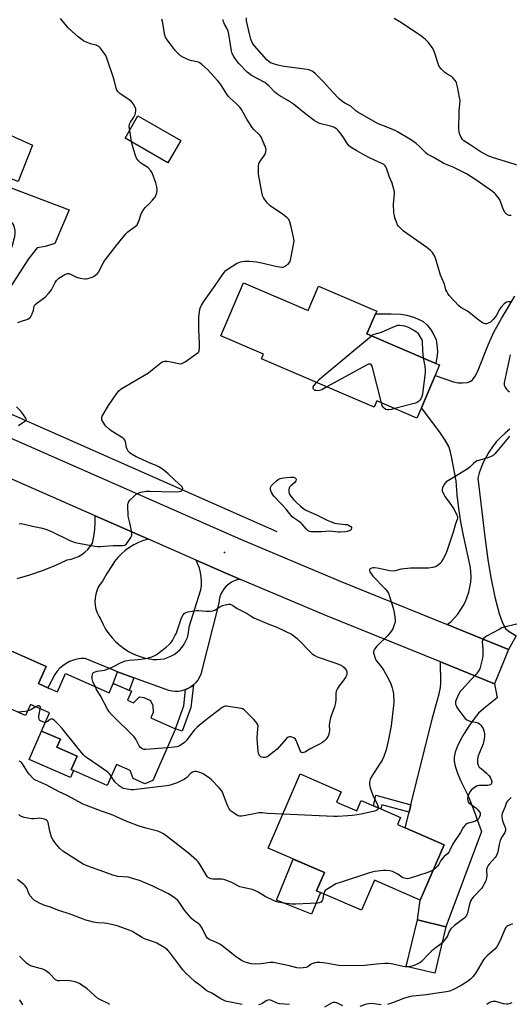
# Model space of a CAD drawing. Units: inches. Extents: x 1285764 to 1291764, y 525450 to 529451.
# Drawn here: x 1288100 to 1288344, y 528089 to 528579 of the extents above; entities that cross this region are included whole.
import ezdxf

# ---------------------------------------------------------------- set-up
doc = ezdxf.new("R2010")
doc.units = ezdxf.units.IN
doc.header["$MEASUREMENT"] = 0
for name, color, linetype in [('BLDG-Footprint', 5, 'Continuous'), ('CULTRL-Pad', 6, 'Continuous'), ('ELEV-Spot Elevation', 7, 'Continuous'), ('HYDRO-Canal', 164, 'Continuous'), ('TRANS-Driveway', 251, 'Continuous'), ('TRANS-Non Street Sidewalk', 7, 'Continuous'), ('TRANS-Road', 130, 'Continuous'), ('Undefined', 1, 'Continuous')]:
    doc.layers.add(name, color=color, linetype=linetype)

msp = doc.modelspace()

# ---------------------------------------------------------------- linework, layer by layer
at = {"layer": 'BLDG-Footprint'}
for points, elevation in [([(1288180.24, 528518.99), (1288173.85, 528507.91), (1288152.58, 528520.17), (1288158.96, 528531.25)], 486.35), ([(1288211.54, 528448.08), (1288243.68, 528434.32), (1288248.88, 528446.46), (1288277.82, 528434.07), (1288277.19, 528432.6), (1288272.97, 528422.74), (1288307.35, 528408.02), (1288309.18, 528407.24), (1288306.9, 528401.91), (1288300.06, 528385.95), (1288297.86, 528380.81), (1288277.9, 528389.36), (1288276.55, 528386.22), (1288220.51, 528410.22), (1288221.52, 528412.58), (1288200.25, 528421.69)], 489.85), ([(1288257.86, 528189.58), (1288267.87, 528185.23), (1288270.13, 528190.43), (1288276.28, 528187.76), (1288279.9, 528186.19), (1288289.67, 528181.95), (1288288.14, 528178.43), (1288291.98, 528176.77), (1288311.46, 528168.32), (1288299.52, 528140.81), (1288276.79, 528150.68), (1288270.29, 528135.7), (1288247.84, 528145.43), (1288251.78, 528154.52), (1288223.72, 528166.69), (1288239.72, 528203.59), (1288260.1, 528194.75)], 486.9), ([(1288312.34, 528127.49), (1288306.75, 528104.33), (1288292.49, 528107.77), (1288298.08, 528130.93)], 484.3)]:
    msp.add_lwpolyline(points, close=True, dxfattribs=dict(at, elevation=elevation))
at = {"layer": 'BLDG-Footprint', "elevation": 490.03}
msp.add_lwpolyline([(1288088.44, 528268.05), (1288113.26, 528257.16), (1288109.49, 528248.58), (1288114.15, 528246.54), (1288118.91, 528244.45), (1288122.9, 528253.53), (1288144.56, 528244.03), (1288146.61, 528248.7), (1288155.66, 528244.73), (1288153.72, 528240.32), (1288156.75, 528238.99), (1288159.68, 528242.06), (1288161.92, 528241.66), (1288165.19, 528240.22), (1288166.44, 528237.65), (1288166.6, 528234.25), (1288165.39, 528231.49), (1288177.64, 528226.11), (1288166.34, 528200.34), (1288162.43, 528198.7), (1288156.64, 528201.25), (1288155.07, 528205.27), (1288148.23, 528208.27), (1288143.66, 528197.87), (1288125.73, 528205.74), (1288128.69, 528212.5), (1288118.61, 528216.92), (1288120.33, 528220.85), (1288110.98, 528224.96), (1288114.97, 528234.05), (1288105.4, 528238.25), (1288102.98, 528232.74), (1288077.79, 528243.8)], dxfattribs=at)
at = {"layer": 'CULTRL-Pad'}
for points in [[(1288106.4, 528516.59), (1288099.35, 528498.6), (1288096.71, 528499.55), (1288078.28, 528506.22), (1288080.97, 528513.63), (1288069.43, 528517.82), (1288075.72, 528530.45)], [(1288307.96, 528412.1), (1288307.35, 528408.02), (1288272.97, 528422.74), (1288277.19, 528432.6), (1288285.01, 528432.74), (1288289.89, 528432.48), (1288292.79, 528431.94), (1288296.14, 528431), (1288299.01, 528429.92), (1288301.04, 528428.84), (1288302.8, 528427.25), (1288304.56, 528425.03), (1288306.28, 528422.21), (1288307.39, 528419.66), (1288307.84, 528417.24), (1288308.08, 528413.84)], [(1288126.8, 528205.27), (1288125.29, 528201.83), (1288104.78, 528210.83), (1288110.98, 528224.96), (1288120.33, 528220.85), (1288118.61, 528216.92), (1288128.69, 528212.5), (1288125.73, 528205.74)], [(1288249.82, 528144.58), (1288245.41, 528133.72), (1288228.02, 528140.78), (1288236.32, 528161.23), (1288251.78, 528154.52), (1288247.84, 528145.43)]]:
    msp.add_lwpolyline(points, close=True, dxfattribs=at)
at = {"layer": 'ELEV-Spot Elevation'}
for p in [(1288202.13, 528313.87, 489.17), (1288340.03, 528256.99, 485.57)]:
    msp.add_point(p, dxfattribs=at)
at = {"layer": 'HYDRO-Canal'}
for p, q in [((1288195.2, 528338.8), (1288079.21, 528390.04)), ((1288228.31, 528324.18), (1288195.2, 528338.8))]:
    msp.add_line(p, q, dxfattribs=at)
at = {"layer": 'TRANS-Driveway'}
for points in [[(1288062.34, 528385.37), (1288043.19, 528393.8), (1288049.33, 528397.96), (1288052.41, 528400.52), (1288059.07, 528406.75), (1288096.25, 528466.25), (1288097.29, 528470.07), (1288097.6, 528471.2), (1288097.86, 528472.93), (1288097.87, 528474.19), (1288097.54, 528475.72), (1288096.94, 528477.22), (1288096.31, 528477.94), (1288095.02, 528478.82), (1288089.97, 528480.97), (1288095.3, 528495.65), (1288124.63, 528484.53), (1288117.61, 528467.65), (1288112.78, 528466.16), (1288108.75, 528465.59), (1288104.49, 528460.07), (1288075.67, 528415.73), (1288063.38, 528398.48), (1288063.14, 528394.58)], [(1288336.55, 528248.41), (1288337.86, 528241.57), (1288331.12, 528236.16), (1288328.59, 528233.79), (1288326.14, 528230.8), (1288323.65, 528227.35), (1288321.33, 528223.74), (1288319.39, 528220.28), (1288317.93, 528217.16), (1288316.97, 528214.49), (1288316.43, 528212), (1288316.36, 528210.04), (1288316.83, 528207.54), (1288318.02, 528204.06), (1288319.61, 528200.4), (1288323.14, 528193.05), (1288325.89, 528186.35), (1288330.04, 528175.02), (1288312.34, 528127.49), (1288298.08, 528130.93), (1288299.52, 528140.81), (1288311.46, 528168.32), (1288291.98, 528176.77), (1288293.92, 528184.51), (1288294.85, 528188.26), (1288305.65, 528231.55), (1288308.91, 528243.53), (1288309.55, 528246.65), (1288309.81, 528248.96), (1288309.63, 528259.34)]]:
    msp.add_lwpolyline(points, close=True, dxfattribs=at)
msp.add_lwpolyline([(1288098.76, 528300.85), (1288105.17, 528302.76), (1288111.48, 528304.95), (1288117.7, 528307.41), (1288123.79, 528310.15), (1288125.7, 528310.53), (1288127.56, 528311.12), (1288129.33, 528311.92), (1288131.01, 528312.91), (1288132.57, 528314.08), (1288133.98, 528315.42), (1288135.24, 528316.91), (1288136.32, 528318.53), (1288137.02, 528321.87), (1288137.47, 528325.25), (1288137.68, 528328.65), (1288137.65, 528332.09), (1288164.16, 528320.45), (1288161.67, 528319.74), (1288159.26, 528318.83), (1288156.94, 528317.71), (1288154.73, 528316.38), (1288152.65, 528314.86), (1288150.71, 528313.17), (1288148.93, 528311.3), (1288147.33, 528309.29), (1288145.91, 528307.14), (1288143.53, 528303.44), (1288141.33, 528299.63), (1288140.18, 528298.15), (1288139.22, 528296.54), (1288138.46, 528294.83), (1288137.92, 528293.03), (1288137.6, 528291.18), (1288137.51, 528289.31), (1288137.66, 528287.44), (1288138.03, 528285.6), (1288138.62, 528283.83), (1288139.44, 528282.13), (1288140.45, 528280.56), (1288141.56, 528278.07), (1288142.87, 528275.68), (1288144.39, 528273.42), (1288146.1, 528271.29), (1288147.98, 528269.32), (1288150.02, 528267.52), (1288152.21, 528265.9), (1288154.53, 528264.47), (1288156.97, 528263.25), (1288159.5, 528262.24), (1288162.11, 528261.45), (1288166.57, 528260.61), (1288168.38, 528260.53), (1288170.19, 528260.66), (1288171.97, 528260.99), (1288173.7, 528261.51), (1288175.37, 528262.22), (1288176.94, 528263.11), (1288178.41, 528264.17), (1288179.75, 528265.39), (1288180.95, 528266.74), (1288181.99, 528268.23), (1288182.86, 528269.82), (1288183.55, 528271.49), (1288184.04, 528273.23), (1288184.34, 528275.02), (1288184.44, 528276.83), (1288190.28, 528295.27), (1288190.55, 528297.43), (1288190.61, 528299.6), (1288190.46, 528301.78), (1288190.11, 528303.92), (1288189.56, 528306.03), (1288188.8, 528308.07), (1288187.86, 528310.04), (1288202.64, 528303.6), (1288209.97, 528300.45), (1288208.42, 528300.17), (1288206.92, 528299.68), (1288205.49, 528299.01), (1288204.16, 528298.15), (1288202.96, 528297.13), (1288201.9, 528295.97), (1288200.99, 528294.67), (1288200.26, 528293.27), (1288199.73, 528291.78), (1288199.38, 528290.24), (1288199.25, 528288.67), (1288190.2, 528253.2), (1288189.54, 528251.71), (1288188.7, 528250.32), (1288187.69, 528249.04), (1288186.53, 528247.9), (1288185.24, 528246.9), (1288183.81, 528246.13), (1288182.68, 528245.58), (1288182.34, 528245.43), (1288180.78, 528244.97), (1288179.17, 528244.71), (1288177.55, 528244.65), (1288175.92, 528244.79), (1288174.33, 528245.13), (1288156.89, 528251.52), (1288148.79, 528254.49), (1288146.47, 528255.35), (1288132.6, 528261.1), (1288130.63, 528261.03), (1288128.68, 528260.74), (1288126.78, 528260.23), (1288124.95, 528259.51), (1288123.21, 528258.59), (1288121.58, 528257.48), (1288120.09, 528256.19), (1288118.75, 528254.75), (1288117.59, 528253.16), (1288114.15, 528246.54), (1288109.49, 528248.58), (1288113.26, 528257.16), (1288088.43, 528268.05)], dxfattribs=at)
for points in [[(1288344.11, 528375.31, 0), (1288341.72, 528373.32, 0), (1288339.48, 528371.17, 0), (1288337.4, 528368.87, 0), (1288335.48, 528366.44, 0), (1288333.73, 528363.87, 0), (1288330.87, 528358.73, 0), (1288329.79, 528356.17, 0), (1288328.91, 528353.53, 0), (1288328.25, 528350.84, 0), (1288331.82, 528320.28, 0), (1288333.18, 528310.35, 0), (1288334.47, 528302.23, 0), (1288336.64, 528291.53, 0), (1288338.75, 528283.4, 0), (1288340.47, 528278.82, 0), (1288341.92, 528276.08, 0), (1288343.25, 528274.86, 0), (1288347.31, 528272.29, 0), (1288343.51, 528265.56, 0), (1288312.95, 528277.96, 0), (1288314.84, 528279.56, 0), (1288316.6, 528281.3, 0), (1288318.22, 528283.18, 0), (1288320.96, 528287.3, 0), (1288322.07, 528289.52, 0), (1288323.75, 528294.18, 0), (1288324.29, 528296.6, 0), (1288324.65, 528299.05, 0), (1288324.8, 528301.52, 0), (1288324.5, 528306.46, 0), (1288321.02, 528322.29, 0), (1288319.8, 528329.04, 0), (1288318.79, 528335.82, 0), (1288317.97, 528342.64, 0), (1288317.35, 528349.47, 0), (1288315.13, 528361.67, 0), (1288314.43, 528364.48, 0), (1288313.67, 528366.57, 0), (1288311.97, 528369.72, 0), (1288309.34, 528373.71, 0), (1288300.06, 528385.95, 0), (1288306.9, 528401.91, 0), (1288316.02, 528398.85, 0), (1288318.43, 528398.37, 0), (1288320.48, 528398.3, 0), (1288323.04, 528398.55, 0), (1288324.42, 528398.92, 0), (1288325.55, 528399.83, 0), (1288326.83, 528401.64, 0), (1288327.96, 528403.85, 0), (1288333.55, 528417.59, 0), (1288336.21, 528423.53, 0), (1288339.98, 528430.42, 0), (1288346.64, 528441.5, 0)], [(1288344.31, 528412.3, 0), (1288341.24, 528398.31, 0), (1288341.38, 528397.23, 0), (1288341.74, 528396.2, 0), (1288342.31, 528395.26, 0), (1288343.07, 528394.47, 0), (1288343.97, 528393.86, 0)]]:
    msp.add_polyline3d(points, dxfattribs=at)
at = {"layer": 'TRANS-Non Street Sidewalk'}
for points in [[(1288156.89, 528251.52), (1288154.57, 528245.21), (1288146.66, 528248.68), (1288148.79, 528254.49)], [(1288182.68, 528245.58), (1288183.81, 528246.13), (1288185.24, 528246.9), (1288186.53, 528247.9), (1288185.22, 528236.72), (1288180.99, 528224.92), (1288177.64, 528226.11), (1288181.73, 528237.54)], [(1288294.85, 528188.26), (1288293.92, 528184.51), (1288280.31, 528188.22), (1288279.9, 528186.19), (1288276.28, 528187.76), (1288277.33, 528193.04)]]:
    msp.add_lwpolyline(points, close=True, dxfattribs=at)
at = {"layer": 'TRANS-Road'}
msp.add_lwpolyline([(1288062.34, 528385.37), (1288104.73, 528366.71), (1288209.94, 528320.55), (1288259.6, 528299.61), (1288312.95, 528277.96), (1288343.51, 528265.56), (1288336.55, 528248.41), (1288309.63, 528259.34), (1288252.53, 528282.51), (1288209.97, 528300.45), (1288202.64, 528303.6), (1288187.86, 528310.04), (1288164.16, 528320.45), (1288137.65, 528332.09), (1287887.54, 528442.12)], dxfattribs=at)
at = {"layer": 'Undefined'}
msp.add_line((1288155.8, 528518.31, 486), (1288154.84, 528524.09, 486), dxfattribs=at)
for points, elevation in [([(1288099.84, 528328.18), (1288100.91, 528328.23), (1288102.33, 528328.01), (1288106.37, 528327.03), (1288110.6, 528326.14), (1288113.11, 528325.39), (1288115.95, 528324.27), (1288125.09, 528319.79), (1288127.14, 528319.03), (1288128.51, 528318.68), (1288137.55, 528316.95), (1288139, 528316.76), (1288140.18, 528316.8), (1288146.53, 528317.4), (1288151.27, 528317.41), (1288152.37, 528317.56), (1288153.05, 528317.98), (1288153.78, 528318.85), (1288155.43, 528321.32), (1288155.88, 528322.36), (1288155.92, 528323.17), (1288155.72, 528324.58), (1288154.95, 528328.57), (1288154.16, 528332), (1288153.96, 528337.65), (1288154.07, 528338.49), (1288154.42, 528339.22), (1288155.16, 528340.07), (1288156.84, 528341.69), (1288158.13, 528342.85), (1288159.08, 528343.45), (1288160.47, 528343.88), (1288163.06, 528344.39), (1288164.84, 528344.44), (1288176.31, 528343.97), (1288179.51, 528344.27), (1288180.32, 528344.45), (1288180.98, 528344.77), (1288181.21, 528345.11), (1288181.3, 528345.72), (1288181.17, 528346.1), (1288180.75, 528346.68), (1288177.24, 528349.83), (1288173.95, 528353.03), (1288171.76, 528354.86), (1288169.62, 528356.26), (1288168.42, 528356.93), (1288163.82, 528358.74), (1288160.8, 528360.28), (1288158.05, 528361.48), (1288156.02, 528362.64), (1288154.87, 528363.48), (1288154.12, 528364.28), (1288153.56, 528365.23), (1288153.31, 528366.07), (1288152.7, 528369), (1288152.39, 528369.8), (1288152.11, 528370.23), (1288151.53, 528370.79), (1288150.82, 528371.28), (1288145.54, 528374.44), (1288144.42, 528375.35), (1288142.96, 528376.77), (1288142.4, 528377.43), (1288141.92, 528378.17), (1288141.05, 528379.98), (1288140.9, 528380.76), (1288141, 528381.26), (1288141.2, 528381.77), (1288144.25, 528386.99), (1288148.19, 528392.8), (1288149.4, 528394.38), (1288150.61, 528395.39), (1288164.13, 528403.3), (1288166.26, 528404.88), (1288170.35, 528408.28), (1288171.3, 528408.89), (1288172.1, 528409.09), (1288173.54, 528409.03), (1288175.3, 528408.78), (1288179.34, 528407.94), (1288180.18, 528407.86), (1288180.73, 528407.9), (1288181.49, 528408.2), (1288182.47, 528408.81), (1288187.79, 528412.51), (1288188.88, 528413.41), (1288189.2, 528413.83), (1288189.38, 528414.33), (1288189.52, 528416.06), (1288189.52, 528418.44), (1288189.37, 528421.08), (1288189.28, 528425.25), (1288189.24, 528430.78), (1288189.6, 528433.87), (1288190, 528435.49), (1288190.67, 528437), (1288192.14, 528439.3), (1288197.37, 528446.71), (1288200.98, 528452.13), (1288201.84, 528453.2), (1288202.78, 528454.17), (1288204.36, 528455.37), (1288207.98, 528457.68), (1288210.08, 528458.51), (1288212.04, 528458.83), (1288214.33, 528458.82), (1288218.03, 528458.52), (1288221.35, 528457.97), (1288226.84, 528456.61), (1288229.5, 528456.03), (1288230.6, 528455.93), (1288231.09, 528455.98), (1288231.59, 528456.15), (1288232.56, 528456.68), (1288233.69, 528457.48), (1288234.28, 528458.03), (1288234.69, 528458.74), (1288235.06, 528460.14), (1288236.62, 528467.99), (1288236.69, 528468.86), (1288236.58, 528469.98), (1288235.47, 528475.35), (1288234.59, 528478.4), (1288234.04, 528479.58), (1288233.1, 528480.57), (1288230.31, 528482.74), (1288225.87, 528485.53), (1288224.72, 528486.41), (1288223.54, 528487.71), (1288221.89, 528489.77), (1288221.45, 528490.51), (1288221.03, 528491.57), (1288220.64, 528493.27), (1288219.05, 528502.21), (1288218.92, 528503.97), (1288218.96, 528506.03), (1288219.18, 528507.32), (1288219.54, 528508.16), (1288221.71, 528511.23), (1288222.31, 528512.2), (1288222.64, 528513.26), (1288222.72, 528514.37), (1288222.58, 528515.19), (1288222.32, 528516), (1288221.02, 528519.2), (1288220.4, 528520.49), (1288219.59, 528521.55), (1288216.71, 528524.37), (1288215.79, 528525.48), (1288213.12, 528529.55), (1288210.44, 528534.36), (1288209.66, 528535.57), (1288208.09, 528537.27), (1288205.01, 528539.89), (1288203.98, 528540.89), (1288203.15, 528542.08), (1288200.71, 528546.07), (1288199.74, 528547.52), (1288198.59, 528548.86), (1288193.57, 528554.24), (1288190.83, 528556.82), (1288190.16, 528557.36), (1288189.48, 528557.77), (1288188.55, 528558.1), (1288185.78, 528558.64), (1288184.67, 528558.96), (1288181.7, 528560.26), (1288180.16, 528561.1), (1288179.09, 528562.09), (1288177.73, 528563.68), (1288175.64, 528566.24), (1288173.52, 528569.11), (1288172.71, 528570.34), (1288172.28, 528571.39), (1288171.18, 528578.19), (1288170.88, 528579.31)], 488), ([(1288154.84, 528524.09), (1288154.64, 528525.78), (1288154.8, 528527.1), (1288155.27, 528528.12), (1288156.94, 528530.62), (1288157.55, 528531.92), (1288157.75, 528532.72), (1288157.88, 528533.81), (1288157.86, 528534.62), (1288157.75, 528535.14), (1288157.43, 528535.89), (1288156.72, 528537.08), (1288156.24, 528537.76), (1288155.68, 528538.38), (1288154.53, 528539.26), (1288149.94, 528542.39), (1288149.1, 528543.13), (1288148.51, 528543.95), (1288148.1, 528544.97), (1288147.06, 528549.18), (1288143.27, 528560.41), (1288142.92, 528561.21), (1288142.48, 528561.94), (1288140.28, 528564.95), (1288139.5, 528565.73), (1288138.83, 528566.11), (1288138.1, 528566.37), (1288135.38, 528567.06), (1288132.91, 528568.03), (1288131.91, 528568.65), (1288129.26, 528570.54), (1288127.66, 528571.84), (1288124.27, 528575.11), (1288120.33, 528579.77)], 486), ([(1288344.65, 528438.69), (1288343.54, 528438.66), (1288342.47, 528438.44), (1288341.99, 528438.2), (1288341.33, 528437.68), (1288339.57, 528435.77), (1288338.94, 528434.78), (1288337.28, 528431.63), (1288335.82, 528429.8), (1288334.55, 528428.58), (1288333.27, 528427.96), (1288332.45, 528427.75), (1288331.89, 528427.72), (1288331.33, 528427.81), (1288330.54, 528428.15), (1288328.61, 528429.51), (1288322.98, 528433.99), (1288319.77, 528435.89), (1288318.7, 528436.7), (1288314, 528441.88), (1288313.27, 528442.79), (1288312.72, 528443.71), (1288312.32, 528444.69), (1288311.57, 528447.37), (1288309.6, 528451.91), (1288307.29, 528459.94), (1288306.59, 528461.47), (1288305.59, 528463.15), (1288304.64, 528464.19), (1288302.86, 528465.67), (1288291.1, 528473.9), (1288289.44, 528475.48), (1288288.7, 528476.35), (1288288.24, 528477.06), (1288287.67, 528478.35), (1288286.91, 528480.51), (1288286.62, 528481.59), (1288286.41, 528482.97), (1288286.18, 528487.25), (1288286.72, 528492.44), (1288286.69, 528493.3), (1288286.53, 528494.15), (1288285.5, 528497.79), (1288284.22, 528500.76), (1288282.7, 528505.15), (1288282.33, 528505.91), (1288281.99, 528506.37), (1288281.37, 528506.97), (1288280.65, 528507.42), (1288274.62, 528510.25), (1288271.41, 528511.86), (1288267.92, 528513.75), (1288265.16, 528515.42), (1288264.28, 528516.2), (1288263.31, 528517.33), (1288261.27, 528520.46), (1288259.61, 528522.82), (1288258.71, 528523.94), (1288257.92, 528524.65), (1288256.74, 528525.36), (1288254.83, 528526.08), (1288249.38, 528527.5), (1288247.85, 528528.2), (1288246.65, 528528.95), (1288242.53, 528532.08), (1288236.44, 528536.99), (1288233.84, 528538.72), (1288229.54, 528541.17), (1288228.12, 528542.16), (1288227.03, 528543.11), (1288224.27, 528546.07), (1288223.03, 528547.19), (1288222.08, 528547.79), (1288215.53, 528551.36), (1288214.45, 528552.09), (1288213.41, 528553.04), (1288209.24, 528557.28), (1288207.61, 528559.3), (1288206.63, 528560.72), (1288205.94, 528562.23), (1288205.54, 528563.58), (1288204.23, 528571.83), (1288203.9, 528573.37), (1288203.29, 528574.93), (1288202.07, 528576.89), (1288201.7, 528577.64), (1288201.44, 528578.41), (1288201.34, 528579.25)], 490), ([(1288344.84, 528481.6), (1288343.74, 528481.68), (1288342.95, 528481.96), (1288342.46, 528482.23), (1288341.73, 528482.97), (1288340.94, 528484.41), (1288339.69, 528488.1), (1288339.09, 528489.45), (1288338.29, 528490.62), (1288337.04, 528492.19), (1288336.44, 528492.79), (1288335.51, 528493.52), (1288327.21, 528499.45), (1288322.48, 528502.39), (1288316.3, 528505.54), (1288311.34, 528507.6), (1288309.57, 528508.57), (1288306.02, 528510.72), (1288303.33, 528512.07), (1288302.53, 528512.7), (1288299.2, 528515.99), (1288297.42, 528517.47), (1288295.1, 528519.09), (1288288.11, 528523.35), (1288287.11, 528523.89), (1288285.82, 528524.45), (1288281.17, 528526.2), (1288278.58, 528527.27), (1288268.37, 528533.01), (1288267.43, 528533.72), (1288264.9, 528536.06), (1288261.98, 528537.61), (1288260.3, 528538.78), (1288259.17, 528539.68), (1288255.77, 528543.12), (1288251.31, 528548.25), (1288247.33, 528552.21), (1288245.99, 528553.34), (1288244.56, 528554.03), (1288243.22, 528554.4), (1288231.69, 528555.87), (1288228.57, 528556.46), (1288226.47, 528557.06), (1288224.94, 528557.69), (1288224.21, 528558.17), (1288223.15, 528559.19), (1288216.97, 528566.07), (1288216.24, 528567), (1288215.77, 528567.84), (1288215.2, 528569.45), (1288214.54, 528572.01), (1288213.08, 528578.62), (1288212.93, 528580.06)], 492), ([(1288350.53, 528505.79), (1288335.98, 528510.38), (1288333.69, 528511.19), (1288329.8, 528513.12), (1288323.94, 528517.08), (1288321.23, 528518.8), (1288320.54, 528519.47), (1288319.94, 528520.44), (1288319.2, 528522.01), (1288318.89, 528523.11), (1288318.8, 528525.14), (1288318.84, 528532.76), (1288318.91, 528533.93), (1288319.31, 528536.84), (1288319.32, 528538.97), (1288319.12, 528540.41), (1288318.07, 528545.66), (1288317.57, 528547.66), (1288317.33, 528548.18), (1288316.85, 528548.91), (1288315.69, 528550.22), (1288315, 528550.76), (1288312.7, 528552.09), (1288311.74, 528552.77), (1288310.08, 528554.46), (1288308.97, 528555.82), (1288308.37, 528557.14), (1288306.94, 528561.97), (1288306.15, 528564.08), (1288305.45, 528565.31), (1288303.56, 528567.84), (1288302.1, 528569.28), (1288300.24, 528570.73), (1288290.11, 528577.57), (1288286.58, 528579.77)], 494), ([(1288099.07, 528428.34), (1288100.43, 528428.89), (1288104.08, 528430.08), (1288104.84, 528430.47), (1288105.42, 528430.97), (1288105.86, 528431.63), (1288106.29, 528432.66), (1288106.89, 528434.55), (1288107.31, 528436.45), (1288107.66, 528437.09), (1288108.68, 528438.04), (1288112.84, 528441.17), (1288114.47, 528442.84), (1288115.41, 528443.95), (1288115.89, 528444.66), (1288117.74, 528448.22), (1288118.32, 528449.2), (1288118.86, 528449.84), (1288119.55, 528450.37), (1288122.55, 528452.27), (1288123.33, 528452.63), (1288123.84, 528452.75), (1288124.58, 528452.73), (1288125.07, 528452.58), (1288127.65, 528451.21), (1288128.4, 528450.9), (1288130.14, 528450.51), (1288132.51, 528450.17), (1288133.1, 528450.16), (1288133.96, 528450.27), (1288136.22, 528450.86), (1288137.23, 528451.35), (1288138.06, 528452.03), (1288138.79, 528452.81), (1288139.24, 528453.45), (1288141.58, 528457.84), (1288142.38, 528459.09), (1288147.93, 528466.34), (1288151.54, 528470.91), (1288152.86, 528472.43), (1288153.85, 528473.44), (1288155.2, 528474.5), (1288157.58, 528476.11), (1288158.53, 528477.06), (1288158.97, 528477.73), (1288159.22, 528478.26), (1288160.61, 528482.5), (1288161.39, 528484), (1288162.52, 528485.58), (1288164.52, 528487.52), (1288166.17, 528489.27), (1288167.14, 528490.4), (1288167.61, 528491.13), (1288168.1, 528492.15), (1288168.33, 528492.97), (1288168.44, 528494.42), (1288168.36, 528495.87), (1288167.8, 528497.86), (1288166.01, 528502.92), (1288165.43, 528503.89), (1288164.08, 528505.33), (1288163.43, 528505.87), (1288161.74, 528506.89), (1288160.3, 528507.93), (1288159.18, 528508.88), (1288158.65, 528509.52), (1288158.27, 528510.22), (1288157.74, 528511.46), (1288156.84, 528514.13), (1288156.17, 528516.52), (1288155.8, 528518.31)], 486), ([(1288275.18, 528421.79), (1288275.77, 528422.19), (1288276.54, 528422.57), (1288280.18, 528423.62), (1288282.08, 528424.35), (1288287.03, 528426.46), (1288288.42, 528426.95), (1288289.26, 528427.05), (1288290.69, 528426.94), (1288291.72, 528426.68), (1288293.49, 528426), (1288296.39, 528424.55), (1288297.59, 528423.75), (1288298.16, 528423.14), (1288298.83, 528422.22), (1288300.04, 528420.3), (1288300.25, 528419.79), (1288300.42, 528418.93), (1288300.59, 528414.46), (1288301.04, 528410.73)], 490), ([(1288247.91, 528398.49), (1288249.41, 528400.16), (1288250.73, 528401.37), (1288275.18, 528421.79)], 490), ([(1288301.04, 528410.73), (1288301.85, 528406.61), (1288302.03, 528404.59), (1288302.03, 528403.43), (1288300.65, 528392.67), (1288300.37, 528391.56), (1288299.79, 528390.29), (1288299.32, 528389.61), (1288298.7, 528389.02), (1288297.99, 528388.54), (1288297.19, 528388.19), (1288286.8, 528385.55)], 490), ([(1288280.21, 528388.37), (1288275.78, 528405.98), (1288275.37, 528407.03), (1288275.06, 528407.4), (1288274.67, 528407.62), (1288274.21, 528407.67), (1288273.71, 528407.55), (1288272.4, 528406.93), (1288253.04, 528396.29)], 490), ([(1288253.04, 528396.29), (1288250.48, 528394.88), (1288249.38, 528394.44), (1288248.23, 528394.32), (1288247.49, 528394.42), (1288247.03, 528394.57), (1288246.63, 528394.81), (1288246.32, 528395.14), (1288246.14, 528395.57), (1288246.12, 528395.91), (1288246.28, 528396.38), (1288246.56, 528396.84), (1288247.91, 528398.49)], 490), ([(1288099.52, 528377.06), (1288102.68, 528379.17), (1288103.22, 528379.69), (1288103.39, 528380.06), (1288103.33, 528380.42), (1288103.12, 528380.81), (1288100.75, 528384.11), (1288098.5, 528386.31)], 486), ([(1288286.8, 528385.55), (1288285.17, 528385.11), (1288283.88, 528384.86), (1288283.12, 528384.85), (1288282.39, 528385.07), (1288281.67, 528385.52), (1288280.98, 528386.26), (1288280.62, 528386.97), (1288280.21, 528388.37)], 490), ([(1288344.04, 528371.84), (1288343.53, 528371.12), (1288337.73, 528364.16), (1288336.58, 528362.94), (1288335.76, 528362.21), (1288334.76, 528361.59), (1288333.96, 528361.23), (1288328.64, 528359.72), (1288327.84, 528359.41), (1288327.11, 528359.01), (1288326.01, 528358.19), (1288324.55, 528356.65), (1288323.43, 528355.75), (1288316.48, 528351.29), (1288312.49, 528348.96), (1288312.07, 528348.6), (1288311.71, 528348.15), (1288310.99, 528346.87), (1288310.64, 528346.07), (1288310.41, 528345.26), (1288310.48, 528344.47), (1288310.78, 528343.68), (1288311.92, 528341.64), (1288314.3, 528338.49), (1288316.26, 528335.57), (1288317.77, 528332.5), (1288318.01, 528331.7), (1288318.07, 528330.95), (1288317.95, 528330.23), (1288317.12, 528328.17), (1288315.95, 528323.91), (1288312.73, 528314.5), (1288312.2, 528313.26), (1288310.87, 528310.7), (1288310.18, 528309.44), (1288309.69, 528308.74), (1288308.63, 528307.74), (1288307.41, 528306.94), (1288305.83, 528306.45), (1288303.63, 528306.05), (1288302.2, 528306), (1288296.45, 528306.08), (1288294.72, 528306), (1288290.09, 528305.5), (1288287, 528304.66), (1288285.9, 528304.52), (1288284.23, 528304.71), (1288279.11, 528305.82), (1288276.84, 528306.2), (1288276.01, 528306.18), (1288275.24, 528306), (1288274.57, 528305.72), (1288274.17, 528305.33), (1288274.17, 528304.94), (1288274.48, 528304.25), (1288275.96, 528302.06), (1288282.11, 528295.76), (1288282.96, 528294.72), (1288283.65, 528293.58), (1288284.28, 528291.91), (1288286.21, 528285.63), (1288286.68, 528283.01), (1288287.03, 528280.09), (1288286.97, 528279.23), (1288286.57, 528277.83), (1288285.81, 528275.9), (1288285.23, 528274.88), (1288283.36, 528272.59), (1288277.94, 528267.28), (1288276.81, 528265.73), (1288276.44, 528265.03), (1288276.3, 528264.54), (1288276.32, 528263.73), (1288276.51, 528262.9), (1288277.04, 528261.22), (1288277.5, 528260.16), (1288278.15, 528259.22), (1288280.36, 528256.55), (1288281.38, 528255.12), (1288283.82, 528250.67), (1288284.89, 528248.42), (1288285.59, 528246.55), (1288285.95, 528245.17), (1288286.12, 528243.47), (1288286.32, 528239.74), (1288286.21, 528237.72), (1288285.04, 528227.48), (1288283.57, 528219.88), (1288282.5, 528215.52), (1288281.32, 528212.31), (1288280.54, 528210.47), (1288279.62, 528208.95), (1288275.03, 528201.96), (1288274.56, 528200.9), (1288274.21, 528199.52), (1288274.18, 528198.4), (1288274.65, 528196.71), (1288275.98, 528193.1), (1288278.25, 528188.25), (1288278.51, 528187.44), (1288278.55, 528186.78)], 488), ([(1288137.65, 528247.06), (1288136.54, 528249.59), (1288136.16, 528250.95), (1288136.13, 528252.09), (1288136.26, 528253.18), (1288136.55, 528253.85), (1288136.9, 528254.15), (1288137.59, 528254.45), (1288138.63, 528254.74), (1288142.32, 528255.32), (1288144.6, 528256.05), (1288146.51, 528256.86), (1288150.61, 528259.12), (1288152.72, 528259.83), (1288154.65, 528260.22), (1288158.98, 528260.58), (1288162.82, 528261.07), (1288164.26, 528261.39), (1288165.91, 528261.93), (1288166.98, 528262.36), (1288168, 528262.95), (1288170.83, 528265.02), (1288173.02, 528266.75), (1288174.53, 528268.03), (1288175.29, 528268.86), (1288176.09, 528270.09), (1288177.56, 528272.66), (1288178.11, 528273.7), (1288178.55, 528274.79), (1288180.64, 528281.29), (1288181.5, 528282.77), (1288182.04, 528283.42), (1288182.45, 528283.76), (1288182.94, 528284), (1288183.76, 528284.24), (1288188.09, 528285), (1288189.21, 528284.98), (1288192.89, 528284.65), (1288194.99, 528284.64), (1288196.16, 528284.76), (1288197.22, 528285.19), (1288199.71, 528286.81), (1288200.99, 528287.47), (1288202.36, 528287.86), (1288204.06, 528288.11), (1288204.88, 528288.11), (1288205.67, 528287.87), (1288207.14, 528286.77), (1288208.35, 528286.01), (1288210.36, 528284.9), (1288213.38, 528283.42), (1288215.32, 528282.15), (1288216.7, 528281.39), (1288224.06, 528278.21), (1288228.03, 528276.72), (1288235.67, 528272.99), (1288236.75, 528272.26), (1288238.17, 528271.03), (1288245.64, 528263.34), (1288246.99, 528262.55), (1288248.27, 528261.96), (1288257.48, 528258.79), (1288259.6, 528257.89), (1288260.84, 528257.22), (1288261.66, 528256.61), (1288262.35, 528255.8), (1288262.74, 528255.11), (1288262.93, 528254.33), (1288262.93, 528253.49), (1288262.79, 528252.67), (1288262.46, 528251.88), (1288261.52, 528250.42), (1288259.19, 528247.53), (1288258.12, 528245.8), (1288257.66, 528244.77), (1288257.46, 528243.47), (1288257.51, 528240.86), (1288257.26, 528238.92), (1288256.81, 528236.98), (1288255.19, 528232.5), (1288254.71, 528230.82), (1288254.22, 528227.98), (1288254.25, 528225.25), (1288254.18, 528224.17), (1288254.01, 528223.41), (1288253.61, 528222.46), (1288253.02, 528221.45), (1288252.49, 528220.76), (1288251.72, 528220), (1288250.87, 528219.33), (1288248.96, 528218.22), (1288245.08, 528216.27), (1288242.91, 528214.88), (1288242.19, 528214.5), (1288241.38, 528214.24), (1288240.87, 528214.18), (1288240.42, 528214.27), (1288240.24, 528214.39), (1288239.7, 528215.21), (1288238.13, 528219.45), (1288237.33, 528220.87), (1288236.79, 528221.44), (1288236.13, 528221.82), (1288235.14, 528222.13), (1288234.4, 528222.15), (1288233.72, 528221.91), (1288232.93, 528221.28), (1288229.28, 528217.02), (1288228.26, 528215.94), (1288223.86, 528212.47), (1288223.13, 528212.01), (1288222.34, 528211.75), (1288221.22, 528211.77), (1288220.17, 528212.08), (1288219.77, 528212.38), (1288219.34, 528213.01), (1288218.94, 528214), (1288218.78, 528214.83), (1288218.38, 528221.32), (1288218.47, 528224.23), (1288218.73, 528227.33), (1288218.64, 528227.87), (1288218.44, 528228.4), (1288217.88, 528229.41), (1288216.71, 528230.75), (1288212.88, 528234.54), (1288211.8, 528235.5), (1288211.1, 528235.95), (1288210.29, 528236.23), (1288209.43, 528236.41), (1288202.99, 528237.4), (1288202.43, 528237.38), (1288201.9, 528237.24), (1288200.92, 528236.67), (1288192.28, 528229.99), (1288188.45, 528226.87), (1288187.37, 528225.89), (1288186.79, 528225.26), (1288184.04, 528221.49), (1288182.93, 528220.11), (1288182.13, 528219.32), (1288181.05, 528218.46), (1288179.6, 528217.57), (1288178.34, 528217.11), (1288176.91, 528216.87), (1288173.46, 528216.59)], 490), ([(1288348.21, 528278.4), (1288342.71, 528277.07), (1288340.2, 528276.27), (1288338.78, 528275.58), (1288332.53, 528272.15), (1288331.78, 528271.68), (1288331.14, 528271.12), (1288330.58, 528270.22), (1288330.42, 528269.42), (1288330.67, 528265.64), (1288330.65, 528262.72), (1288330.55, 528261.27), (1288329.75, 528257.85), (1288329.11, 528255.92), (1288328.44, 528254.64), (1288327.39, 528253.31), (1288325.1, 528250.75), (1288320.17, 528245.55), (1288319.41, 528244.64), (1288318.61, 528243.22), (1288317.37, 528240.5), (1288317.09, 528239.7), (1288317.03, 528239.17), (1288317.13, 528238.4), (1288317.35, 528237.64), (1288317.69, 528236.89), (1288318.3, 528235.94), (1288320.64, 528232.73), (1288321.89, 528231.22), (1288322.79, 528230.57), (1288324.34, 528229.87), (1288325.15, 528229.66), (1288327.64, 528229.26), (1288328.39, 528229), (1288329.07, 528228.5), (1288329.67, 528227.87), (1288330.41, 528226.95), (1288330.86, 528226.2), (1288331.24, 528225.11), (1288331.45, 528223.74), (1288331.45, 528222.14), (1288331.26, 528220.2), (1288330.78, 528218.57), (1288328.29, 528212.68), (1288328.01, 528210.99), (1288327.95, 528209.84), (1288328, 528209), (1288328.34, 528207.97), (1288328.93, 528207.04), (1288329.77, 528206.25), (1288332.5, 528204.03), (1288333.66, 528202.81), (1288334.36, 528201.93), (1288334.74, 528201.24), (1288335.06, 528200.27), (1288335.11, 528199.76), (1288335, 528199.01), (1288334.82, 528198.57), (1288334.55, 528198.25), (1288333.9, 528197.95), (1288333.06, 528197.88), (1288329.51, 528197.87), (1288328.65, 528197.8), (1288327.83, 528197.61), (1288327.08, 528197.23), (1288325.91, 528196.4), (1288324.82, 528195.45), (1288324.31, 528194.8), (1288323.53, 528193.34), (1288323.16, 528192.32), (1288323.03, 528191.2), (1288323.16, 528190.13), (1288323.39, 528189.67), (1288323.76, 528189.26), (1288327.14, 528186.74), (1288328.17, 528185.79), (1288328.9, 528184.97), (1288329.28, 528184.29), (1288329.37, 528183.8), (1288329.3, 528183.01), (1288328.92, 528181.96), (1288328.5, 528181.24), (1288328.14, 528180.84), (1288327.08, 528180.09), (1288326.05, 528179.68), (1288322.94, 528178.9), (1288322.24, 528178.51), (1288321.68, 528177.95), (1288320.88, 528176.86), (1288319.5, 528174.47), (1288316.1, 528169.38), (1288315.61, 528168.48), (1288314.32, 528165.67), (1288313.76, 528164.71), (1288313.18, 528164.06), (1288311.46, 528162.45), (1288310.5, 528161.38), (1288309.83, 528160.45), (1288308.76, 528158.57), (1288308.09, 528157.69), (1288307.09, 528156.67), (1288306.08, 528155.94)], 486), ([(1288173.46, 528216.59), (1288162.91, 528215.7), (1288162.04, 528215.76), (1288161.53, 528215.91), (1288160.81, 528216.25), (1288160.15, 528216.7), (1288159.5, 528217.53), (1288157.86, 528220.84), (1288157.04, 528222.02), (1288145.96, 528233.04), (1288144.58, 528234.57), (1288143.81, 528235.83), (1288140.33, 528242.45), (1288138.2, 528246), (1288137.65, 528247.06)], 490), ([(1288108.16, 528237.04), (1288105.54, 528235.45), (1288104.75, 528235.13), (1288103.93, 528234.91)], 488), ([(1288110.33, 528236.09), (1288110.35, 528236.74), (1288110.24, 528237.16), (1288110.12, 528237.32), (1288109.77, 528237.54), (1288109.56, 528237.58), (1288109.09, 528237.5), (1288108.16, 528237.04)], 488), ([(1288103.93, 528234.91), (1288102.8, 528234.73), (1288099.13, 528234.43)], 488), ([(1288112.85, 528229.24), (1288112.09, 528229.33), (1288110.82, 528229.83), (1288110.15, 528230.24), (1288109.72, 528230.8), (1288109.59, 528231.53), (1288109.61, 528232.33), (1288110.33, 528236.09)], 488), ([(1288145.67, 528202.44), (1288144.9, 528203.56), (1288143.9, 528204.54), (1288133.82, 528211.41), (1288132.88, 528212.14), (1288131.99, 528212.95), (1288130.78, 528214.24), (1288128.69, 528216.98), (1288121.28, 528226.15), (1288119.12, 528228.61), (1288117.44, 528230.16), (1288116.36, 528230.88), (1288115.94, 528230.96), (1288115.72, 528230.92), (1288115.27, 528230.7), (1288113.67, 528229.51), (1288112.85, 528229.24)], 488), ([(1288251.43, 528143.87), (1288251.19, 528142.81), (1288251.01, 528141.28), (1288250.75, 528140.56), (1288250.1, 528139.8), (1288249.68, 528139.53), (1288249.16, 528139.36), (1288248.3, 528139.25), (1288244.67, 528139.16), (1288237.65, 528138.69), (1288235.63, 528138.81), (1288231.39, 528139.23), (1288228.79, 528139.75), (1288227.65, 528140.09), (1288226.82, 528140.43), (1288222.27, 528142.66), (1288218.86, 528144.79), (1288217.13, 528145.63), (1288215.75, 528146.04), (1288211.16, 528147.03), (1288209.75, 528147.4), (1288208.72, 528147.86), (1288205.77, 528149.5), (1288202.24, 528150.96), (1288200.83, 528151.26), (1288196.22, 528151.21), (1288195.39, 528151.31), (1288194.87, 528151.48), (1288193.93, 528152), (1288193.34, 528152.59), (1288189.91, 528158.38), (1288188.93, 528159.78), (1288188.14, 528160.63), (1288184.14, 528164.09), (1288174.34, 528171.85), (1288171.68, 528173.8), (1288170.42, 528174.44), (1288168.85, 528175.07), (1288162.84, 528176.56), (1288159.49, 528177.66), (1288153.5, 528179.91), (1288146.39, 528183.1), (1288139.01, 528185.65), (1288133.26, 528187.9), (1288131.72, 528188.63), (1288123.44, 528193), (1288119.76, 528194.76), (1288113.22, 528198.17), (1288110.59, 528199.42), (1288107.9, 528200.49), (1288107.32, 528200.82), (1288106.7, 528201.32), (1288104.73, 528203.5), (1288103.89, 528204.69), (1288101.51, 528208.65), (1288100.97, 528209.3), (1288100.57, 528209.63), (1288099.85, 528210.01)], 486), ([(1288231.05, 528183.6), (1288223.47, 528183.86), (1288220.81, 528184.26), (1288220.02, 528184.31), (1288219.16, 528184.22), (1288216, 528183.54), (1288210.69, 528182.63), (1288209.55, 528182.59), (1288208.75, 528182.82), (1288207.5, 528183.58), (1288205.55, 528184.98), (1288204.87, 528185.55), (1288204.32, 528186.19), (1288203.8, 528187.17), (1288203.16, 528188.75), (1288201.1, 528194.5), (1288200.54, 528195.41), (1288199.47, 528196.66), (1288195.51, 528200.63), (1288193.95, 528201.93), (1288191.04, 528203.75), (1288189.73, 528204.3), (1288188.12, 528204.8), (1288187.09, 528204.84), (1288186.15, 528204.56), (1288185.34, 528203.99), (1288183.34, 528201.9), (1288182.19, 528200.99), (1288180.87, 528200.29), (1288178.42, 528199.17), (1288175.49, 528198.19), (1288174.41, 528197.9), (1288173.24, 528197.7), (1288156.71, 528195.67), (1288155.54, 528195.7), (1288153.52, 528196), (1288151.82, 528196.38), (1288151.04, 528196.71), (1288149.65, 528197.75), (1288147.5, 528199.72), (1288146.79, 528200.63), (1288145.67, 528202.44)], 488), ([(1288344.78, 528191.87), (1288342.93, 528190.01), (1288342.46, 528189.38), (1288342.26, 528188.91), (1288341.66, 528186.81), (1288340.76, 528185), (1288340.33, 528183.92), (1288340.14, 528183.08), (1288340.11, 528182.52), (1288340.27, 528180.85), (1288340.58, 528179.79), (1288341.74, 528176.99), (1288341.93, 528176.2), (1288341.96, 528175.43), (1288341.62, 528174.46), (1288340.04, 528171.95), (1288339.37, 528170.39), (1288338.79, 528168.48), (1288338.11, 528164.83), (1288337.79, 528163.75), (1288337.3, 528162.74), (1288336.83, 528162.02), (1288333.89, 528158.67), (1288333.38, 528157.96), (1288332.86, 528156.97), (1288332.58, 528156.18), (1288332.49, 528155.66), (1288332.65, 528152.87), (1288332.57, 528151.74), (1288332.18, 528150.39), (1288331.25, 528148.53), (1288330.64, 528147.5), (1288330.11, 528146.8), (1288325.89, 528142.26), (1288325.14, 528141.36), (1288324.7, 528140.64), (1288324.11, 528138.79), (1288323.05, 528134.35), (1288322.76, 528133.57), (1288322.48, 528133.08), (1288321.8, 528132.17), (1288321.2, 528131.56), (1288316.6, 528128.13), (1288314.73, 528126.41), (1288314.12, 528125.51), (1288313.11, 528123.08), (1288312.59, 528122.15), (1288311.49, 528120.61), (1288310.41, 528119.5)], 484), ([(1288293.17, 528107.61), (1288292.05, 528107.6), (1288290.99, 528107.74), (1288287.42, 528108.62), (1288285.09, 528109.07), (1288283.63, 528109.26), (1288281.89, 528109.24), (1288277.81, 528108.97), (1288271.68, 528108.26), (1288266.22, 528108), (1288259.03, 528108.27), (1288256.2, 528108.68), (1288252.44, 528109.35), (1288249.48, 528109.7), (1288248.01, 528109.77), (1288246.95, 528109.6), (1288245.95, 528109.25), (1288245.22, 528108.82), (1288243.77, 528107.8), (1288242.73, 528107.31), (1288241.29, 528107.04), (1288239.23, 528106.9), (1288238.07, 528107.07), (1288234.34, 528108.07), (1288226.46, 528109.64), (1288224.87, 528109.67), (1288220.25, 528109.02), (1288217.11, 528108.85), (1288215.4, 528109.12), (1288212.32, 528109.95), (1288211.53, 528110.27), (1288210.56, 528110.8), (1288207.43, 528112.9), (1288205.52, 528114.3), (1288200.88, 528118.02), (1288199.7, 528118.89), (1288198.42, 528119.55), (1288194.89, 528120.95), (1288194.17, 528121.35), (1288193.58, 528121.81), (1288192.92, 528122.69), (1288190.85, 528126.85), (1288190.29, 528127.79), (1288189.8, 528128.43), (1288188.98, 528129.17), (1288186.83, 528130.7), (1288185.51, 528131.87), (1288182.05, 528135.81), (1288179.83, 528139.26), (1288178.78, 528140.62), (1288177.72, 528141.6), (1288175.56, 528143.12), (1288173.78, 528144.14), (1288166.34, 528147.73), (1288159.75, 528150.63), (1288157.47, 528151.29), (1288154.01, 528152.15), (1288148.88, 528152.62), (1288146.43, 528153.16), (1288140.14, 528155.54), (1288135.25, 528157.15), (1288133.15, 528158.01), (1288131.68, 528158.76), (1288121.63, 528165.13), (1288120.13, 528166.5), (1288117.52, 528169.53), (1288116.5, 528170.9), (1288115.85, 528172.17), (1288115.09, 528175.03), (1288114.2, 528179.36), (1288113.9, 528180.11), (1288113.58, 528180.49), (1288113.15, 528180.76), (1288112.41, 528181.07), (1288110.79, 528181.49), (1288109.92, 528181.53), (1288107.03, 528181.25), (1288105.88, 528181.28), (1288102.35, 528181.91), (1288100.97, 528182.37), (1288100.25, 528182.81), (1288099.6, 528183.37)], 484), ([(1288278.55, 528186.78), (1288278.4, 528186.17), (1288278.15, 528185.77), (1288277.5, 528185.37), (1288276.7, 528185.12), (1288270.13, 528183.63), (1288265.82, 528182.96), (1288263.5, 528182.72), (1288258.25, 528182.42), (1288256.48, 528182.42), (1288231.05, 528183.6)], 488), ([(1288306.08, 528155.94), (1288304.14, 528154.84), (1288302.78, 528154.29), (1288294.57, 528151.77), (1288293.16, 528151.46), (1288292.35, 528151.51), (1288291.07, 528151.92), (1288290.38, 528152.28), (1288288.33, 528153.68), (1288287.31, 528154.28), (1288285.67, 528154.99), (1288284.3, 528155.35), (1288282.39, 528155.58), (1288281.26, 528155.56), (1288276.85, 528154.98), (1288275.4, 528154.71), (1288273.7, 528154.22), (1288259.65, 528149.63), (1288257.43, 528148.82), (1288255.63, 528147.79), (1288252.65, 528145.86), (1288252.23, 528145.49), (1288251.9, 528145.04), (1288251.43, 528143.87)], 486), ([(1288210.84, 528088.87), (1288204.14, 528090.07), (1288203, 528090.33), (1288202.19, 528090.61), (1288200.15, 528091.62), (1288195.74, 528094.53), (1288193.29, 528095.67), (1288192.39, 528096.23), (1288189.76, 528098.47), (1288187.35, 528100.22), (1288182.65, 528104.57), (1288181.31, 528106.15), (1288174.77, 528114.63), (1288173.63, 528115.99), (1288172.26, 528117.03), (1288168.28, 528119.36), (1288167.22, 528119.8), (1288162.28, 528121.44), (1288161.07, 528122.09), (1288157.68, 528124.24), (1288156.16, 528125.12), (1288154.51, 528125.81), (1288148.63, 528127.97), (1288146.66, 528128.52), (1288143.52, 528129.1), (1288142.09, 528129.3), (1288138.83, 528129.53), (1288136.89, 528129.8), (1288132.57, 528130.98), (1288130.9, 528131.55), (1288125.77, 528133.56), (1288119.04, 528135.72), (1288115.47, 528137.26), (1288112.58, 528138.14), (1288110.22, 528139.17), (1288108.17, 528140.19), (1288107.47, 528140.66), (1288106.61, 528141.41), (1288105.29, 528142.91), (1288104.66, 528144.09), (1288103.58, 528146.73), (1288102.86, 528147.83), (1288102.06, 528148.59), (1288098.93, 528151.12)], 482), ([(1288345.39, 528128.95), (1288343.11, 528127.9), (1288342.66, 528127.61), (1288342.09, 528127.07), (1288341.77, 528126.63), (1288341.39, 528125.86), (1288339.35, 528120.68), (1288337.65, 528117.52), (1288336.73, 528116.43), (1288333.06, 528113.28), (1288331.44, 528111.7), (1288330.64, 528110.52), (1288327.12, 528104.58), (1288325.72, 528102.6), (1288324.61, 528101.41), (1288323.09, 528100.2), (1288319.89, 528098.26), (1288316.43, 528096.38), (1288314.22, 528095.5), (1288312.51, 528095.12), (1288307.89, 528094.53), (1288302.54, 528093.57), (1288295.75, 528092.95), (1288294.62, 528092.78), (1288291.67, 528091.96), (1288285.64, 528089.61), (1288283.24, 528088.89)], 482), ([(1288310.41, 528119.5), (1288309.27, 528118.53), (1288306.74, 528116.68), (1288305.18, 528115.34), (1288303.67, 528113.94), (1288300.16, 528110.3), (1288299.27, 528109.54), (1288298.24, 528108.98), (1288296.05, 528108.1), (1288294.61, 528107.78), (1288293.17, 528107.61)], 484), ([(1288145.01, 528088.86), (1288143.73, 528089.53), (1288140.3, 528091.13), (1288139.05, 528091.86), (1288133.6, 528096.55), (1288131.08, 528098.48), (1288129.86, 528099.19), (1288127.76, 528100.04), (1288124.96, 528100.65), (1288123.53, 528100.74), (1288119.86, 528100.59), (1288119.08, 528100.66), (1288118.6, 528100.81), (1288117.94, 528101.17), (1288117.33, 528101.64), (1288115.52, 528103.63), (1288114.89, 528104.21), (1288112.59, 528105.84), (1288111.58, 528106.33), (1288110.26, 528106.8), (1288106.67, 528107.68), (1288105.59, 528108.1), (1288104.56, 528108.61), (1288103.45, 528109.45), (1288100.04, 528112.86)], 480), ([(1288101.66, 528088.68), (1288100.06, 528091.06)], 478), ([(1288234.37, 528088.84), (1288229.48, 528089.21), (1288228.22, 528089.51), (1288225.4, 528090.79), (1288224.36, 528091.07), (1288223.83, 528091.02), (1288223.05, 528090.76), (1288220.85, 528089.36), (1288220.07, 528089), (1288218.96, 528088.65)], 482), ([(1288345.09, 528089.71), (1288343.83, 528089.13), (1288343.05, 528088.97), (1288342.53, 528088.96), (1288340.95, 528089.2), (1288337.08, 528090.25), (1288335.77, 528090.29), (1288334.77, 528090.1), (1288333.77, 528089.6), (1288332.6, 528088.8)], 480), ([(1288260.92, 528088.16), (1288258.03, 528089.61), (1288257.23, 528089.85), (1288256.67, 528089.87), (1288256.11, 528089.77), (1288255.35, 528089.45), (1288251.9, 528087.48)], 482), ([(1288279.98, 528088.58), (1288276.51, 528089.19), (1288274.78, 528089.27), (1288273.92, 528089.22), (1288272.79, 528088.97), (1288269.47, 528087.85)], 482)]:
    msp.add_lwpolyline(points, dxfattribs=dict(at, elevation=elevation))
at = {"layer": 'Undefined', "elevation": 490}
msp.add_lwpolyline([(1288259.6, 528324.01), (1288258.72, 528324.04), (1288254.51, 528324.49), (1288250.48, 528324.11), (1288245.28, 528324.17), (1288244.29, 528324.33), (1288243.66, 528324.63), (1288242.66, 528325.55), (1288240.65, 528327.97), (1288240.05, 528328.6), (1288238.92, 528329.47), (1288236.45, 528331.04), (1288235.79, 528331.59), (1288232.68, 528335.38), (1288230.58, 528337.78), (1288226.55, 528341.91), (1288225.48, 528343.69), (1288224.96, 528345.03), (1288224.92, 528345.58), (1288225.03, 528346.13), (1288225.52, 528347.14), (1288226.47, 528348.2), (1288227.95, 528349.57), (1288228.85, 528350.21), (1288229.75, 528350.63), (1288231.42, 528351), (1288234.98, 528351.42), (1288236.34, 528351.35), (1288237.24, 528351.03), (1288237.54, 528350.74), (1288237.71, 528350.36), (1288237.76, 528349.93), (1288237.64, 528349.51), (1288237.01, 528348.72), (1288235.05, 528347.02), (1288234.48, 528346.42), (1288234.2, 528345.98), (1288234.01, 528345.23), (1288234.02, 528344.17), (1288234.3, 528343.12), (1288235.1, 528341.89), (1288236.41, 528340.25), (1288237.41, 528339.17), (1288240.16, 528336.57), (1288241.51, 528335.51), (1288242.61, 528334.87), (1288247.86, 528332.52), (1288253.19, 528329.92), (1288254.77, 528329.24), (1288256.88, 528328.51), (1288257.94, 528328.24), (1288259.54, 528328.04), (1288262.18, 528327.87), (1288263.05, 528327.72), (1288263.84, 528327.42), (1288264.56, 528327.02), (1288264.97, 528326.71), (1288265.25, 528326.35), (1288265.33, 528325.94), (1288265.15, 528325.33), (1288264.79, 528325.01), (1288264.05, 528324.64), (1288263.21, 528324.37), (1288262.32, 528324.2)], close=True, dxfattribs=at)

doc.saveas('drawing.dxf')
